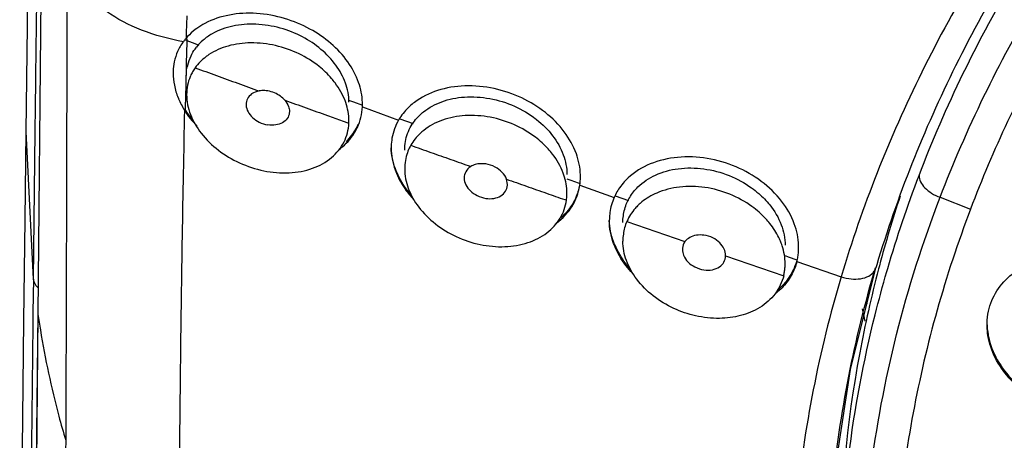
# Model space of a CAD drawing. Units: millimetres. Extents: x 13431 to 14831, y 131 to 1143.
# Drawn here: x 13939 to 13957, y 633 to 641 of the extents above; entities that cross this region are included whole.
import ezdxf

# ---------------------------------------------------------------- set-up
doc = ezdxf.new("R2010")
doc.units = ezdxf.units.MM

msp = doc.modelspace()

# ---------------------------------------------------------------- linework, layer by layer
at = {"color": 9, "linetype": 'Continuous'}
for p, q in [((13939.637, 635.64), (13939.711, 642.954)), ((13942.386, 640.724), (13942.385, 640.694)), ((13942.385, 640.694), (13942.343, 640.701)), ((13942.385, 640.671), (13942.376, 640.269)), ((13942.385, 640.694), (13942.534, 640.639)), ((13942.386, 640.694), (13942.385, 640.671)), ((13942.534, 640.639), (13942.611, 640.61)), ((13942.376, 640.269), (13942.366, 639.844)), ((13942.366, 639.844), (13942.363, 639.696)), ((13942.363, 639.696), (13942.356, 639.419)), ((13939.584, 639.468), (13939.579, 639.014)), ((13945.377, 639.593), (13945.466, 639.561)), ((13945.466, 639.561), (13945.633, 639.5)), ((13945.632, 639.466), (13946.301, 639.223)), ((13945.26, 639.211), (13945.383, 639.167)), ((13946.324, 639.249), (13946.572, 639.159)), ((13939.41, 639.015), (13939.549, 636.283)), ((13939.579, 639.014), (13939.549, 636.283)), ((13949.415, 638.139), (13949.489, 638.112)), ((13949.489, 638.112), (13949.623, 638.064)), ((13949.623, 638.064), (13949.653, 638.054)), ((13949.653, 638.02), (13950.287, 637.796)), ((13950.306, 637.822), (13950.551, 637.736)), ((13949.373, 637.754), (13949.406, 637.743)), ((13956.313, 637.797), (13956.876, 637.578)), ((13950.523, 637.352), (13951.596, 636.978)), ((13952.348, 636.716), (13953.421, 636.345)), ((13953.448, 636.72), (13953.504, 636.7)), ((13953.504, 636.7), (13953.666, 636.644)), ((13953.666, 636.611), (13954.483, 636.328)), ((13955.328, 636.427), (13955.345, 636.485)), ((13939.55, 636.283), (13939.543, 635.677)), ((13939.635, 635.64), (13939.602, 632.461))]:
    msp.add_line(p, q, dxfattribs=at)
at = {"color": 7, "linetype": 'Continuous'}
for p, q in [((13942.571, 640.916), (13942.543, 640.895)), ((13942.401, 640.766), (13942.375, 640.737)), ((13942.34, 640.694), (13942.323, 640.672)), ((13942.134, 640.128), (13942.134, 640.094)), ((13945.325, 639.547), (13945.318, 639.569)), ((13945.634, 639.519), (13945.633, 639.551)), ((13945.534, 639.108), (13945.517, 639.076)), ((13945.527, 639.062), (13945.54, 639.089)), ((13945.55, 639.143), (13945.534, 639.108)), ((13946.314, 639.245), (13946.301, 639.223)), ((13939.41, 639.015), (13939.39, 637.381)), ((13939.41, 639.015), (13939.41, 639.015)), ((13946.165, 638.743), (13946.165, 638.71)), ((13946.528, 638.759), (13946.514, 638.734)), ((13949.358, 638.208), (13949.346, 638.243)), ((13949.665, 638.181), (13949.664, 638.213)), ((13948.315, 638.036), (13948.297, 638.133)), ((13950.298, 637.82), (13950.287, 637.796)), ((13950.311, 637.846), (13950.298, 637.82)), ((13949.516, 637.673), (13949.504, 637.654)), ((13950.199, 637.402), (13950.198, 637.369)), ((13953.342, 637.029), (13953.331, 637.053)), ((13953.698, 636.877), (13953.698, 636.908)), ((13952.348, 636.716), (13952.348, 636.721)), ((13955.141, 636.548), (13955.125, 636.492)), ((13955.191, 636.534), (13955.176, 636.476)), ((13955.124, 636.491), (13955.125, 636.492)), ((13954.958, 635.839), (13954.958, 635.827)), ((13939.632, 635.672), (13939.536, 626.104)), ((13954.897, 635.651), (13954.878, 635.734)), ((13954.929, 635.509), (13954.897, 635.651)), ((13957.181, 635.44), (13957.182, 635.473))]:
    msp.add_line(p, q, dxfattribs=at)
for points in [[(13939.486, 645.062), (13939.461, 643.119), (13939.433, 640.957), (13939.41, 639.015)], [(13939.39, 637.381), (13939.367, 635.52), (13939.347, 633.731), (13939.328, 632.06), (13939.308, 630.442), (13939.298, 629.103)], [(13954.222, 630.656), (13954.333, 632.523), (13954.655, 634.617), (13955.125, 636.494)]]:
    msp.add_lwpolyline(points, dxfattribs=at)
at = {"color": 9, "linetype": 'Continuous'}
for points, start_tangent, end_tangent in [([(13982.219, 657.719), (13977.318, 656.569), (13972.638, 654.896), (13968.286, 652.724), (13964.364, 650.098), (13960.958, 647.072), (13958.143, 643.716), (13955.974, 640.107), (13954.483, 636.327)], (-1.969221, -0.349525), (-0.571633, -1.916569)), ([(13956.313, 637.797), (13958.092, 641.456), (13960.526, 644.885), (13963.567, 648.013), (13967.153, 650.779), (13971.211, 653.126), (13975.66, 655.005), (13980.409, 656.381)], (0.714104, 1.868169), (1.949953, 0.444618)), ([(13980.599, 655.877), (13976.491, 654.729), (13972.637, 653.21), (13969.051, 651.334), (13965.767, 649.11), (13962.858, 646.579), (13960.376, 643.778), (13958.37, 640.76), (13956.874, 637.579)], (-1.950888, -0.440493), (-0.710016, -1.869727)), ([(13955.923, 638.2), (13957.719, 641.902), (13960.179, 645.371), (13963.254, 648.537), (13966.881, 651.334), (13970.868, 653.648)], (0.71414, 1.868155), (1.788409, 0.895318)), ([(13939.65, 645.059), (13939.643, 644.515), (13939.63, 643.338), (13939.602, 640.986), (13939.584, 639.468)], (-0.025844, -1.999833), (-0.022903, -1.999869)), ([(13940.171, 642.179), (13940.166, 639.271), (13940.158, 636.314), (13940.148, 633.308)], (-0.004265, -1.999995), (-0.007392, -1.999986)), ([(13942.323, 640.672), (13941.549, 640.887), (13940.9, 641.23), (13940.429, 641.672), (13940.171, 642.179)], (-1.969022, 0.350644), (-0.521234, 1.930885)), ([(13942.389, 641.148), (13942.38, 640.942), (13942.373, 640.737)], (-0.094319, -1.997775), (-0.057336, -1.999178)), ([(13942.541, 640.19), (13942.935, 640.047), (13943.33, 639.904), (13943.724, 639.762)], (1.880386, -0.681285), (1.881666, -0.677742)), ([(13944.199, 639.591), (13944.593, 639.45), (13944.988, 639.308), (13945.26, 639.211)], (1.882165, -0.676354), (1.883254, -0.673316)), ([(13942.344, 639.407), (13942.3, 637.08), (13942.268, 634.791), (13942.247, 632.539)], (-0.041874, -1.999562), (-0.013899, -1.999952)), ([(13946.528, 638.759), (13946.898, 638.628), (13947.267, 638.497), (13947.637, 638.366)], (1.884506, -0.669803), (1.885559, -0.666835)), ([(13955.345, 636.485), (13955.923, 638.2)], (0.563026, 1.919115), (0.713716, 1.868317)), ([(13955.923, 638.199), (13955.951, 638.085), (13956.03, 637.974), (13956.155, 637.873), (13956.313, 637.797)], (-0.001398, -2), (1.885332, -0.667476)), ([(13948.297, 638.133), (13948.666, 638.003), (13949.036, 637.873), (13949.373, 637.754)], (1.886166, -0.665116), (1.887126, -0.662386)), ([(13954.862, 630.046), (13955.023, 632.674), (13955.509, 635.265), (13956.313, 637.797)], (-0.003116, 1.999998), (0.720603, 1.865672)), ([(13956.876, 637.578), (13956.258, 635.711), (13955.815, 633.815), (13955.547, 631.899), (13955.458, 629.973)], (-0.711875, -1.86902), (0.000413, -2)), ([(13954.466, 630.958), (13954.622, 633.006), (13955.112, 635.628), (13955.328, 636.427)], (0.055928, 1.999218), (0.557903, 1.92061)), ([(13954.844, 636.294), (13954.993, 636.342), (13955.096, 636.432), (13955.114, 636.465)], (1.97426, 0.319841), (0.812882, 1.827354)), ([(13955.114, 636.465), (13955.124, 636.491)], (0.812882, 1.827354), (0.582656, 1.913247)), ([(13939.549, 636.283), (13939.625, 636.136), (13939.636, 636.125)], (0.230599, -1.986662), (1.447414, -1.380215)), ([(13954.483, 636.328), (13953.968, 634.241), (13953.655, 632.12), (13953.55, 629.976)], (-0.573524, -1.916004), (-0.000788, -2)), ([(13954.483, 636.327), (13954.671, 636.289), (13954.844, 636.294)], (1.905129, -0.608674), (1.97426, 0.319841)), ([(13939.543, 635.677), (13939.523, 633.881), (13939.498, 631.483), (13939.473, 629.101)], (-0.022135, -1.999878), (-0.022495, -1.999873)), ([(13939.635, 635.64), (13939.681, 635.346), (13939.831, 634.55), (13940.021, 633.754), (13940.148, 633.308)], (0.296196, -1.977945), (0.578323, -1.914561)), ([(13940.148, 633.308), (13940.137, 630.15), (13940.121, 627.059), (13940.1, 624.035)], (-0.005609, -1.999992), (-0.01313, -1.999957))]:
    msp.add_spline(points, degree=3, dxfattribs=dict(at, start_tangent=start_tangent, end_tangent=end_tangent))
at = {"color": 7, "linetype": 'Continuous'}
for points, start_tangent, end_tangent in [([(13982.341, 657.432), (13977.49, 656.295), (13972.894, 654.649), (13968.642, 652.528), (13964.817, 649.971), (13961.493, 647.03), (13958.736, 643.761), (13956.599, 640.225), (13955.141, 636.548)], (-1.969512, -0.347883), (-0.574332, -1.915762)), ([(13945.633, 639.551), (13945.563, 639.919), (13945.364, 640.298), (13945.051, 640.638), (13944.664, 640.905), (13944.196, 641.1), (13943.676, 641.194), (13943.174, 641.165), (13942.721, 641.009)], (-0.059378, 1.999118), (-1.763819, -0.942837)), ([(13942.721, 641.009), (13942.571, 640.916)], (-1.763819, -0.942837), (-1.621083, -1.171363)), ([(13945.32, 639.909), (13945.142, 640.238), (13944.867, 640.531), (13944.526, 640.76), (13944.115, 640.923), (13943.664, 640.995), (13943.236, 640.961), (13942.856, 640.818)], (-0.676876, 1.881977), (-1.734121, -0.996405)), ([(13942.376, 640.737), (13942.357, 640.716), (13942.34, 640.694)], (-1.30631, -1.514448), (-1.226373, -1.579876)), ([(13942.543, 640.895), (13942.401, 640.766)], (-1.587805, -1.216091), (-1.361689, -1.464856)), ([(13942.856, 640.818), (13942.687, 640.698)], (-1.734121, -0.996405), (-1.510807, -1.31052)), ([(13942.323, 640.672), (13942.218, 640.494)], (-1.187637, -1.609198), (-0.824979, -1.821925)), ([(13942.465, 640.412), (13942.54, 640.537)], (0.862556, 1.804438), (1.158774, 1.630105)), ([(13942.54, 640.537), (13942.566, 640.572)], (1.158774, 1.630105), (1.239231, 1.569811)), ([(13942.687, 640.698), (13942.566, 640.572)], (-1.510807, -1.31052), (-1.239231, -1.569811)), ([(13943.151, 640.592), (13942.797, 640.434)], (-1.926007, -0.538979), (-1.667487, -1.104305)), ([(13945.062, 639.994), (13944.831, 640.215), (13944.462, 640.446), (13944.028, 640.599), (13943.571, 640.65), (13943.151, 640.592)], (-1.308208, 1.512809), (-1.926007, -0.538979)), ([(13942.218, 640.494), (13942.155, 640.3), (13942.134, 640.128)], (-0.824979, -1.821925), (-0.064438, -1.998962)), ([(13942.405, 640.236), (13942.465, 640.412)], (0.440432, 1.950902), (0.862556, 1.804438)), ([(13942.739, 640.392), (13942.541, 640.19)], (-1.589379, -1.214032), (-1.160451, -1.628912)), ([(13942.797, 640.434), (13942.739, 640.392)], (-1.667487, -1.104305), (-1.589379, -1.214032)), ([(13942.384, 640.045), (13942.404, 640.234), (13942.405, 640.236)], (-0.000001, 2), (0.440432, 1.950902)), ([(13942.541, 640.19), (13942.494, 640.116)], (-1.160451, -1.628912), (-0.989919, -1.737832)), ([(13942.134, 640.094), (13942.157, 639.867), (13942.227, 639.635), (13942.234, 639.619)], (0.000001, -2), (0.771067, -1.845388)), ([(13942.449, 640.025), (13942.401, 639.871)], (-0.771142, -1.845356), (-0.402244, -1.959132)), ([(13942.494, 640.116), (13942.454, 640.037), (13942.449, 640.025)], (-0.989919, -1.737832), (-0.771142, -1.845356)), ([(13945.128, 639.911), (13945.062, 639.994)], (-1.203036, 1.597718), (-1.308208, 1.512809)), ([(13942.401, 639.871), (13942.384, 639.695)], (-0.402244, -1.959132), (0.000001, -2)), ([(13945.318, 639.569), (13945.128, 639.911)], (-0.686916, 1.878336), (-1.203036, 1.597718)), ([(13945.384, 639.557), (13945.32, 639.909)], (-0.000001, 2), (-0.676876, 1.881977)), ([(13949.664, 638.213), (13949.588, 638.602), (13949.366, 639.005), (13949.015, 639.363), (13948.58, 639.632), (13948.068, 639.805), (13947.525, 639.855), (13947.021, 639.769), (13946.595, 639.551), (13946.432, 639.402)], (-0.057797, 1.999165), (-1.339827, -1.484879)), ([(13942.384, 639.695), (13942.455, 639.328), (13942.654, 638.98), (13942.972, 638.668), (13943.361, 638.435), (13943.811, 638.288), (13944.28, 638.251), (13944.713, 638.334), (13945.064, 638.532), (13945.293, 638.82), (13945.383, 639.167)], (0.000001, -2), (0.094665, 1.997758)), ([(13943.724, 639.762), (13943.586, 639.706), (13943.506, 639.614), (13943.484, 639.513)], (-1.968593, -0.353044), (-0.008605, -1.999981)), ([(13943.884, 639.762), (13943.829, 639.768), (13943.776, 639.768), (13943.724, 639.762)], (-1.974857, 0.316134), (-1.968593, -0.353045)), ([(13944.199, 639.591), (13944.116, 639.667), (13944.009, 639.726), (13943.884, 639.762)], (-1.302495, 1.517731), (-1.974857, 0.316134)), ([(13946.765, 639.378), (13947.101, 639.563), (13947.518, 639.649), (13947.986, 639.622), (13948.443, 639.48), (13948.836, 639.247), (13948.854, 639.233)], (1.564361, 1.246104), (1.571763, -1.236755)), ([(13942.234, 639.619), (13942.343, 639.407)], (0.771067, -1.845388), (1.054138, -1.699645)), ([(13943.484, 639.513), (13943.484, 639.499), (13943.519, 639.379), (13943.603, 639.271), (13943.726, 639.186), (13943.884, 639.135)], (-0.008605, -1.999981), (1.974046, -0.321158)), ([(13944.199, 639.591), (13944.268, 639.475), (13944.284, 639.384)], (1.302496, -1.51773), (-0.000277, -2)), ([(13945.384, 639.211), (13945.325, 639.547)], (-0.000001, 2), (-0.649466, 1.891611)), ([(13945.54, 639.089), (13945.632, 639.466)], (0.841352, 1.814422), (0.097448, 1.997625)), ([(13945.632, 639.466), (13945.634, 639.501), (13945.633, 639.519)], (0.097448, 1.997625), (-0.120105, 1.99639)), ([(13942.343, 639.407), (13942.571, 639.114)], (1.054236, -1.699584), (1.377047, -1.450428)), ([(13942.496, 639.231), (13942.357, 639.419)], (-1.290752, 1.52773), (-1.080261, 1.683162)), ([(13944.284, 639.384), (13944.282, 639.357), (13944.244, 639.255), (13944.156, 639.175), (13944.032, 639.134), (13943.884, 639.135)], (-0.000277, -2), (-1.974046, 0.321158)), ([(13946.344, 639.291), (13946.314, 639.245)], (-1.135141, -1.646649), (-1.045928, -1.70471)), ([(13946.432, 639.402), (13946.344, 639.291)], (-1.339827, -1.484879), (-1.135141, -1.646649)), ([(13946.617, 639.234), (13946.765, 639.378)], (1.274384, 1.54141), (1.564361, 1.246104)), ([(13949.066, 638.692), (13948.832, 638.906), (13948.445, 639.136), (13947.996, 639.276), (13947.534, 639.306), (13947.112, 639.222)], (-1.343785, 1.481298), (-1.884888, -0.668727)), ([(13945.517, 639.076), (13945.33, 638.824)], (-0.936722, -1.767074), (-1.418324, -1.410091)), ([(13945.383, 639.167), (13945.384, 639.196), (13945.383, 639.211)], (0.094665, 1.997758), (-0.117685, 1.996535)), ([(13946.301, 639.223), (13946.226, 639.061)], (-1.00234, -1.730697), (-0.681679, -1.880243)), ([(13946.469, 638.979), (13946.537, 639.12)], (0.697204, 1.874542), (1.021908, 1.719216)), ([(13946.537, 639.12), (13946.617, 639.234)], (1.021908, 1.719216), (1.274384, 1.54141)), ([(13947.112, 639.222), (13946.766, 639.034)], (-1.884888, -0.668727), (-1.564135, -1.246387)), ([(13948.854, 639.233), (13949.15, 638.935), (13949.347, 638.582)], (1.571763, -1.236755), (0.6875, -1.878122)), ([(13945.203, 638.683), (13945.301, 638.763), (13945.527, 639.062)], (1.607719, 1.189639), (0.897555, 1.787287)), ([(13946.226, 639.061), (13946.18, 638.889), (13946.165, 638.743)], (-0.681679, -1.880243), (-0.060637, -1.999081)), ([(13946.428, 638.828), (13946.469, 638.979)], (0.348954, 1.969322), (0.697204, 1.874542)), ([(13946.702, 638.979), (13946.528, 638.759)], (-1.456777, -1.370329), (-0.985454, -1.740368)), ([(13946.766, 639.034), (13946.702, 638.979)], (-1.564135, -1.246387), (-1.456777, -1.370329)), ([(13946.415, 638.671), (13946.428, 638.828)], (-0.000001, 2), (0.348954, 1.969322)), ([(13946.514, 638.734), (13946.465, 638.622)], (-0.927629, -1.771865), (-0.670502, -1.884258)), ([(13946.243, 638.321), (13946.165, 638.711)], (-0.692941, 1.876122), (-0.059394, 1.999118)), ([(13946.165, 638.71), (13946.238, 638.303), (13946.261, 638.243)], (0.000001, -2), (0.759197, -1.850303)), ([(13946.465, 638.622), (13946.427, 638.476)], (-0.670502, -1.884258), (-0.335254, -1.971701)), ([(13949.147, 638.596), (13949.066, 638.692)], (-1.222418, 1.582939), (-1.343785, 1.481298)), ([(13949.346, 638.243), (13949.147, 638.596)], (-0.694249, 1.875638), (-1.222418, 1.582939)), ([(13949.347, 638.582), (13949.415, 638.218)], (0.6875, -1.878122), (0.000001, -2)), ([(13953.698, 636.908), (13953.618, 637.308), (13953.382, 637.726), (13953.007, 638.092), (13952.542, 638.359), (13952.008, 638.515), (13951.459, 638.535), (13950.955, 638.413), (13950.547, 638.156), (13950.369, 637.946)], (-0.056979, 1.999188), (-1.097305, -1.672101)), ([(13946.427, 638.476), (13946.415, 638.324)], (-0.335254, -1.971701), (0.000001, -2)), ([(13947.637, 638.366), (13947.544, 638.271), (13947.515, 638.156)], (-1.703153, -1.048461), (-0.006506, -1.999989)), ([(13947.915, 638.413), (13947.813, 638.418), (13947.718, 638.402), (13947.637, 638.366)], (-1.978179, 0.294634), (-1.703148, -1.048469)), ([(13948.297, 638.133), (13948.217, 638.258), (13948.087, 638.357), (13947.915, 638.413)], (-0.692879, 1.876145), (-1.978179, 0.294634)), ([(13946.274, 638.247), (13946.243, 638.321)], (-0.800197, 1.832944), (-0.692941, 1.876122)), ([(13946.261, 638.243), (13946.443, 637.92), (13946.589, 637.742)], (0.759197, -1.850303), (1.363796, -1.462894)), ([(13946.547, 637.822), (13946.47, 637.917), (13946.274, 638.247)], (-1.315051, 1.506865), (-0.800197, 1.832944)), ([(13946.415, 638.324), (13946.482, 637.964), (13946.675, 637.617), (13946.983, 637.307), (13947.369, 637.072), (13947.809, 636.926), (13948.267, 636.886), (13948.693, 636.961), (13949.044, 637.142), (13949.288, 637.411), (13949.406, 637.743)], (0.000001, -2), (0.282701, 1.979919)), ([(13949.415, 637.874), (13949.358, 638.208)], (-0.000001, 2), (-0.63515, 1.896466)), ([(13949.653, 638.02), (13949.659, 638.074), (13949.663, 638.127), (13949.665, 638.181)], (0.297023, 1.977821), (-0.000001, 2)), ([(13950.727, 637.989), (13951.053, 638.209), (13951.471, 638.326), (13951.943, 638.323), (13952.413, 638.199), (13952.828, 637.972), (13952.959, 637.868)], (1.427272, 1.401033), (1.507935, -1.313823)), ([(13947.515, 638.156), (13947.515, 638.153), (13947.546, 638.029), (13947.63, 637.916), (13947.755, 637.829), (13947.915, 637.778)], (-0.006506, -1.999989), (1.977569, -0.298696)), ([(13947.915, 637.778), (13948.063, 637.778), (13948.192, 637.825), (13948.279, 637.91), (13948.314, 638.019), (13948.315, 638.036)], (1.977569, -0.298696), (-0.002652, 1.999998)), ([(13949.653, 638.054), (13949.586, 637.812)], (-0.295694, -1.978021), (-0.763393, -1.848575)), ([(13949.597, 637.808), (13949.653, 638.02)], (0.706623, 1.871011), (0.297023, 1.977821)), ([(13950.574, 637.794), (13950.727, 637.989)], (1.022819, 1.718674), (1.427272, 1.401033)), ([(13953.089, 637.402), (13952.834, 637.627), (13952.426, 637.853), (13951.964, 637.979), (13951.497, 637.987), (13951.074, 637.876)], (-1.359361, 1.467016), (-1.833547, -0.798815)), ([(13949.406, 637.743), (13949.411, 637.786), (13949.414, 637.83), (13949.415, 637.874)], (0.282698, 1.97992), (-0.000001, 2)), ([(13949.586, 637.812), (13949.516, 637.673)], (-0.763393, -1.848575), (-1.031707, -1.713353)), ([(13949.516, 637.641), (13949.519, 637.646), (13949.597, 637.808)], (1.030917, 1.713829), (0.706623, 1.871011)), ([(13950.369, 637.946), (13950.311, 637.846)], (-1.097305, -1.672101), (-0.908851, -1.78157)), ([(13951.074, 637.876), (13950.799, 637.711)], (-1.833547, -0.798815), (-1.550381, -1.263456)), ([(13952.959, 637.868), (13953.164, 637.656), (13953.376, 637.29)], (1.507935, -1.313823), (0.70799, -1.870495)), ([(13955.573, 637.818), (13955.191, 636.534)], (-0.627472, -1.899021), (-0.513711, -1.9329)), ([(13949.194, 637.3), (13949.218, 637.318), (13949.516, 637.641)], (1.637336, 1.148535), (1.030917, 1.713829)), ([(13949.504, 637.654), (13949.302, 637.419)], (-1.069121, -1.69026), (-1.496786, -1.326511)), ([(13950.287, 637.796), (13950.238, 637.659), (13950.208, 637.516)], (-0.807842, -1.829588), (-0.270624, -1.981606)), ([(13950.457, 637.458), (13950.482, 637.58), (13950.523, 637.696)], (0.268807, 1.981853), (0.80081, 1.832677)), ([(13950.523, 637.696), (13950.574, 637.794)], (0.80081, 1.832677), (1.022819, 1.718674)), ([(13950.737, 637.656), (13950.675, 637.591)], (-1.444434, -1.383333), (-1.312982, -1.508668)), ([(13950.799, 637.711), (13950.737, 637.656)], (-1.550381, -1.263456), (-1.444434, -1.383333)), ([(13950.208, 637.516), (13950.199, 637.402)], (-0.270624, -1.981606), (-0.059136, -1.999126)), ([(13950.448, 637.333), (13950.457, 637.458)], (-0.000001, 2), (0.268807, 1.981853)), ([(13950.675, 637.591), (13950.523, 637.352)], (-1.312982, -1.508668), (-0.797388, -1.834168)), ([(13950.293, 636.904), (13950.276, 636.947), (13950.198, 637.369)], (-0.749001, 1.854453), (-0.000001, 2)), ([(13950.275, 636.981), (13950.199, 637.37)], (-0.684471, 1.879228), (-0.058055, 1.999157)), ([(13950.523, 637.352), (13950.481, 637.236)], (-0.797394, -1.834165), (-0.536804, -1.926614)), ([(13953.166, 637.312), (13953.089, 637.402)], (-1.246907, 1.563721), (-1.359361, 1.467016)), ([(13953.331, 637.053), (13953.166, 637.312)], (-0.876899, 1.797512), (-1.246907, 1.563721)), ([(13953.376, 637.29), (13953.448, 636.911)], (0.70799, -1.870495), (0.000001, -2)), ([(13950.457, 637.115), (13950.448, 636.99)], (-0.267648, -1.98201), (0.000001, -2)), ([(13950.481, 637.236), (13950.457, 637.115)], (-0.536804, -1.926614), (-0.267648, -1.98201)), ([(13951.948, 637.097), (13951.807, 637.096), (13951.684, 637.055), (13951.596, 636.978)], (-1.980879, 0.275898), (-1.188375, -1.608653)), ([(13952.348, 636.721), (13952.32, 636.842), (13952.238, 636.957), (13952.111, 637.047), (13951.948, 637.097)], (-0.00179, 1.999999), (-1.980879, 0.275898)), ([(13950.303, 636.911), (13950.275, 636.981)], (-0.78546, 1.839308), (-0.684471, 1.879228)), ([(13950.627, 636.393), (13950.504, 636.538), (13950.293, 636.904)], (-1.371746, 1.455443), (-0.749001, 1.854453)), ([(13950.587, 636.47), (13950.496, 636.581), (13950.303, 636.911)], (-1.325469, 1.497709), (-0.78546, 1.839308)), ([(13953.421, 636.345), (13953.262, 636.016), (13952.981, 635.763), (13952.624, 635.612), (13952.236, 635.561), (13951.793, 635.608), (13951.391, 635.745), (13951.008, 635.978), (13950.705, 636.284), (13950.515, 636.627), (13950.448, 636.99)], (-0.484515, -1.940424), (-0.000001, 2)), ([(13951.596, 636.978), (13951.549, 636.856), (13951.548, 636.833)], (-1.188382, -1.608648), (0.00173, -1.999999)), ([(13953.376, 636.948), (13953.342, 637.029)], (-0.706607, 1.871017), (-0.839005, 1.815508)), ([(13953.393, 636.901), (13953.376, 636.948)], (-0.627066, 1.899155), (-0.706607, 1.871017)), ([(13953.448, 636.57), (13953.393, 636.901)], (-0.000001, 2), (-0.627066, 1.899155)), ([(13951.548, 636.833), (13951.57, 636.726), (13951.651, 636.605), (13951.781, 636.51), (13951.948, 636.457)], (0.00173, -1.999999), (1.980521, -0.278451)), ([(13951.948, 636.457), (13952.103, 636.46), (13952.232, 636.512), (13952.317, 636.601), (13952.348, 636.716)], (1.980521, -0.278451), (0.038819, 1.999623)), ([(13953.666, 636.611), (13953.684, 636.698), (13953.695, 636.787), (13953.698, 636.877)], (0.490223, 1.93899), (-0.000001, 2)), ([(13953.421, 636.345), (13953.436, 636.418), (13953.445, 636.494), (13953.448, 636.57)], (0.484514, 1.940424), (-0.000001, 2)), ([(13953.666, 636.644), (13953.614, 636.491)], (-0.489638, -1.939138), (-0.785652, -1.839226)), ([(13953.666, 636.611), (13953.625, 636.486)], (-0.490223, -1.93899), (-0.733453, -1.860658)), ([(13953.614, 636.491), (13953.481, 636.262)], (-0.785652, -1.839226), (-1.21005, -1.592413)), ([(13953.625, 636.486), (13953.481, 636.23)], (-0.733453, -1.860658), (-1.208066, -1.593918)), ([(13954.229, 630.972), (13954.321, 632.41), (13954.626, 634.494), (13955.116, 636.494)], (0.061099, 1.999067), (0.564839, 1.918582)), ([(13955.176, 636.476), (13954.826, 634.923), (13954.458, 630.96)], (-0.508485, -1.934281), (0.000001, -2)), ([(13957.182, 635.473), (13957.209, 635.696), (13957.363, 636.067), (13957.642, 636.378), (13957.764, 636.467)], (0.053718, 1.999278), (1.670875, 1.099171)), ([(13953.481, 636.23), (13953.288, 636.032)], (-1.208066, -1.593918), (-1.552438, -1.260927)), ([(13953.481, 636.262), (13953.318, 636.09)], (-1.21005, -1.592413), (-1.511898, -1.309261)), ([(13957.893, 634.182), (13957.546, 634.509), (13957.308, 634.884), (13957.19, 635.291), (13957.181, 635.44)], (-1.602519, 1.196634), (0.000458, 2)), ([(13957.182, 635.441), (13957.219, 635.17)], (0.054393, -1.99926), (0.4766, -1.942383)), ([(13957.219, 635.17), (13957.399, 634.746), (13957.716, 634.362), (13958.146, 634.051), (13958.634, 633.844)], (0.4766, -1.942383), (1.914714, -0.577815))]:
    msp.add_spline(points, degree=3, dxfattribs=dict(at, start_tangent=start_tangent, end_tangent=end_tangent))

doc.saveas('drawing.dxf')
